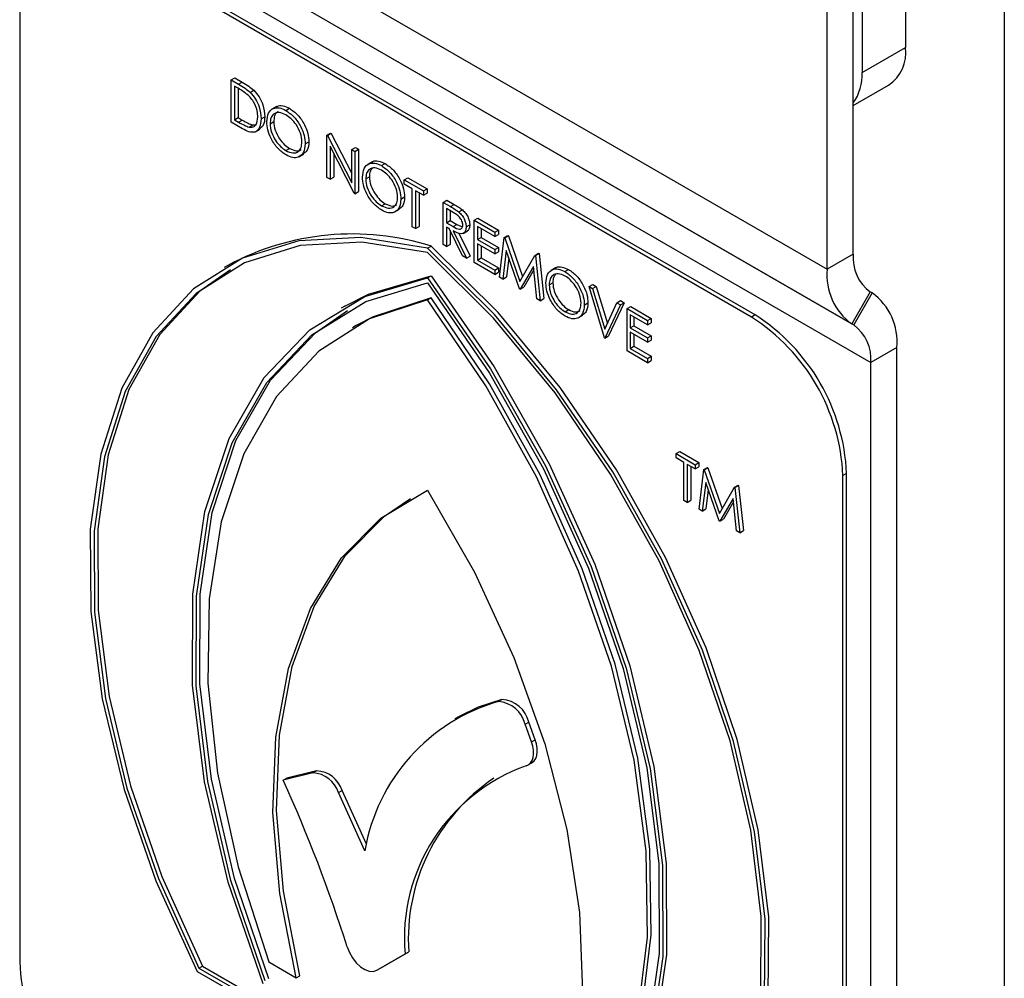
# Model space of a CAD drawing. Units: millimetres. Extents: x 5 to 415, y 5 to 292.
# Drawn here: x 349 to 351, y 210 to 212 of the extents above; entities that cross this region are included whole.
import ezdxf

# ---------------------------------------------------------------- set-up
doc = ezdxf.new("R2010")
doc.units = ezdxf.units.MM

msp = doc.modelspace()

# ---------------------------------------------------------------- linework, layer by layer
at = {"color": 7, "linetype": 'Continuous', "lineweight": 25}
for p, q in [((351.3425, 213.1984), (351.3425, 203.4328)), ((351.1021, 212.9081), (351.1021, 212.3004)), ((350.996, 212.8468), (350.996, 212.2392)), ((350.9748, 211.7973), (350.9748, 212.8067)), ((350.9111, 211.7606), (350.9111, 212.7699)), ((350.7268, 211.6444), (349.1676, 212.5445)), ((350.7357, 211.6496), (349.1765, 212.5497)), ((348.9449, 212.4159), (348.9449, 210.0753)), ((350.996, 212.2392), (351.1021, 212.3004)), ((349.4597, 212.2216), (349.4686, 212.2267)), ((349.4597, 212.1187), (349.4597, 212.2216)), ((349.4597, 212.2216), (349.4777, 212.2112)), ((349.4686, 212.2267), (349.4866, 212.2163)), ((349.4777, 212.2112), (349.4866, 212.2163)), ((350.9748, 212.1593), (351.0606, 212.2088)), ((349.474, 212.2028), (349.4677, 212.2064)), ((349.4677, 212.2064), (349.4677, 212.1246)), ((349.4766, 212.2012), (349.4766, 212.1298)), ((349.506, 212.1912), (349.5149, 212.1963)), ((349.5703, 212.1565), (349.5591, 212.15)), ((349.5928, 212.1474), (349.6017, 212.1525)), ((349.4873, 212.1028), (349.4597, 212.1187)), ((349.4677, 212.1246), (349.4766, 212.1298)), ((349.4677, 212.1246), (349.4779, 212.1187)), ((349.4766, 212.1298), (349.4868, 212.1239)), ((349.4779, 212.1187), (349.4868, 212.1239)), ((349.5328, 212.1266), (349.5417, 212.1318)), ((349.5545, 212.115), (349.5634, 212.1201)), ((349.5034, 212.1066), (349.5123, 212.1118)), ((349.5123, 212.1118), (349.5206, 212.1122)), ((349.5193, 212.0954), (349.5304, 212.1018)), ((349.6927, 212.0871), (349.7016, 212.0922)), ((349.6944, 212.0861), (349.7033, 212.0912)), ((349.7016, 212.0922), (349.7033, 212.0912)), ((349.7033, 212.0912), (349.7533, 211.9937)), ((349.6402, 212.066), (349.6491, 212.0711)), ((349.6927, 211.9842), (349.6927, 212.0871)), ((349.6927, 212.0871), (349.6944, 212.0861)), ((349.6944, 212.0861), (349.7533, 211.9711)), ((349.5932, 212.0496), (349.6021, 212.0547)), ((349.6254, 212.0347), (349.6365, 212.0412)), ((349.7594, 211.9457), (349.7007, 212.0604)), ((349.7007, 212.0604), (349.7007, 211.9796)), ((349.7096, 212.043), (349.7096, 211.9847)), ((349.7533, 212.0521), (349.7622, 212.0573)), ((349.7533, 211.9711), (349.7533, 212.0521)), ((349.7533, 212.0521), (349.7613, 212.0475)), ((349.7613, 212.0475), (349.7702, 212.0526)), ((349.7613, 212.0475), (349.7613, 211.9446)), ((349.7622, 212.0573), (349.7702, 212.0526)), ((349.7702, 212.0526), (349.7702, 211.9498)), ((349.8033, 212.022), (349.7922, 212.0155)), ((349.8258, 212.0129), (349.8347, 212.018)), ((349.7007, 211.9796), (349.6927, 211.9842)), ((349.7007, 211.9796), (349.7096, 211.9847)), ((349.7875, 211.9805), (349.7964, 211.9856)), ((349.8812, 211.9783), (349.8901, 211.9834)), ((349.8812, 211.9677), (349.8812, 211.9783)), ((349.8812, 211.9783), (349.928, 211.9512)), ((349.8901, 211.9834), (349.9369, 211.9564)), ((349.7613, 211.9446), (349.7594, 211.9457)), ((349.7613, 211.9446), (349.7702, 211.9498)), ((349.9006, 211.9565), (349.8812, 211.9677)), ((349.9006, 211.8642), (349.9006, 211.9565)), ((349.928, 211.9407), (349.9086, 211.9519)), ((349.9086, 211.9519), (349.9086, 211.8596)), ((349.9175, 211.9467), (349.9175, 211.8647)), ((349.928, 211.9512), (349.9369, 211.9564)), ((349.928, 211.9512), (349.928, 211.9407)), ((349.928, 211.9407), (349.9369, 211.9458)), ((349.9369, 211.9564), (349.9369, 211.9458)), ((349.8732, 211.9315), (349.8821, 211.9366)), ((349.976, 211.9235), (349.9849, 211.9287)), ((349.976, 211.9235), (349.9938, 211.9132)), ((349.976, 211.8206), (349.976, 211.9235)), ((349.9849, 211.9287), (350.0027, 211.9184)), ((349.8262, 211.915), (349.8351, 211.9202)), ((349.8584, 211.9002), (349.8695, 211.9067)), ((350.0007, 211.8987), (349.984, 211.9084)), ((349.984, 211.9084), (349.984, 211.8741)), ((349.9929, 211.9032), (349.9929, 211.8792)), ((349.9938, 211.9132), (350.0027, 211.9184)), ((350.014, 211.9002), (350.0229, 211.9053)), ((349.984, 211.8741), (349.9929, 211.8792)), ((349.984, 211.8741), (350.0003, 211.8645)), ((349.9929, 211.8792), (350.0092, 211.8697)), ((350.0514, 211.88), (350.0603, 211.8852)), ((350.0514, 211.88), (350.1017, 211.851)), ((350.0514, 211.7771), (350.0514, 211.88)), ((350.0603, 211.8852), (350.1106, 211.8561)), ((349.9086, 211.8596), (349.9006, 211.8642)), ((349.9086, 211.8596), (349.9175, 211.8647)), ((349.9905, 211.8598), (349.984, 211.8635)), ((349.984, 211.8635), (349.984, 211.816)), ((350.0232, 211.7934), (349.9905, 211.8598)), ((349.9929, 211.8549), (349.9929, 211.8212)), ((350.0003, 211.8645), (350.0092, 211.8697)), ((350.0004, 211.8541), (350.0331, 211.7877)), ((350.0092, 211.8697), (350.0228, 211.8642)), ((350.0245, 211.8477), (350.0356, 211.8542)), ((350.032, 211.8637), (350.0409, 211.8689)), ((350.1017, 211.8404), (350.0594, 211.8648)), ((350.0594, 211.8648), (350.0594, 211.8332)), ((350.0683, 211.8597), (350.0683, 211.8383)), ((350.1017, 211.851), (350.1106, 211.8561)), ((350.1017, 211.851), (350.1017, 211.8404)), ((350.1106, 211.8561), (350.1106, 211.8456)), ((350.0144, 211.8489), (350.042, 211.7928)), ((350.0594, 211.8332), (350.0683, 211.8383)), ((350.0594, 211.8332), (350.1017, 211.8088)), ((350.0683, 211.8383), (350.1106, 211.8139)), ((350.1017, 211.8404), (350.1106, 211.8456)), ((350.1131, 211.7415), (350.1248, 211.8376)), ((350.1248, 211.8376), (350.1338, 211.8428)), ((350.1248, 211.8376), (350.126, 211.837)), ((350.126, 211.837), (350.1349, 211.8421)), ((350.126, 211.837), (350.1628, 211.7313)), ((350.1338, 211.8428), (350.1349, 211.8421)), ((350.1349, 211.8421), (350.1695, 211.7428)), ((349.9383, 211.8119), (349.9472, 211.8171)), ((349.984, 211.816), (349.976, 211.8206)), ((349.984, 211.816), (349.9929, 211.8212)), ((350.1017, 211.7982), (350.0594, 211.8226)), ((350.0594, 211.8226), (350.0594, 211.7831)), ((350.0683, 211.8175), (350.0683, 211.7882)), ((350.1017, 211.8088), (350.1106, 211.8139)), ((350.1017, 211.8088), (350.1017, 211.7982)), ((350.1017, 211.7982), (350.1106, 211.8034)), ((350.1106, 211.8139), (350.1106, 211.8034)), ((350.1296, 211.8062), (350.1211, 211.7369)), ((350.1619, 211.7133), (350.1296, 211.8062)), ((350.0331, 211.7877), (350.0232, 211.7934)), ((350.0331, 211.7877), (350.042, 211.7928)), ((350.0594, 211.7831), (350.0683, 211.7882)), ((350.0594, 211.7831), (350.1017, 211.7587)), ((350.0683, 211.7882), (350.1106, 211.7638)), ((350.1358, 211.7886), (350.13, 211.742)), ((350.1628, 211.7313), (350.1995, 211.7945)), ((350.1995, 211.7945), (350.2084, 211.7997)), ((350.1995, 211.7945), (350.2006, 211.7939)), ((350.2006, 211.7939), (350.2095, 211.799)), ((350.2006, 211.7939), (350.2125, 211.6842)), ((350.2084, 211.7997), (350.2095, 211.799)), ((350.2095, 211.799), (350.2214, 211.6893)), ((350.9748, 211.7973), (350.9111, 211.7606)), ((349.4519, 211.7701), (349.4429, 211.7649)), ((350.1017, 211.7481), (350.0514, 211.7771)), ((350.1017, 211.7587), (350.1106, 211.7638)), ((350.1017, 211.7587), (350.1017, 211.7481)), ((350.1017, 211.7481), (350.1106, 211.7533)), ((350.1106, 211.7638), (350.1106, 211.7533)), ((350.1959, 211.7677), (350.1637, 211.7123)), ((350.1968, 211.7591), (350.1726, 211.7174)), ((350.2044, 211.6888), (350.1959, 211.7677)), ((350.2499, 211.7641), (350.2388, 211.7577)), ((350.2724, 211.7551), (350.2813, 211.7602)), ((349.9383, 211.7395), (349.9472, 211.7447)), ((350.1211, 211.7369), (350.1131, 211.7415)), ((350.1211, 211.7369), (350.13, 211.742)), ((350.1637, 211.7123), (350.1619, 211.7133)), ((350.1637, 211.7123), (350.1726, 211.7174)), ((350.2342, 211.7227), (350.2431, 211.7278)), ((350.3312, 211.7185), (350.3402, 211.7236)), ((350.3312, 211.7185), (350.3398, 211.7135)), ((350.3689, 211.5938), (350.3312, 211.7185)), ((350.3398, 211.7135), (350.3487, 211.7187)), ((350.3398, 211.7135), (350.3695, 211.6153)), ((350.3402, 211.7236), (350.3487, 211.7187)), ((350.3487, 211.7187), (350.3759, 211.6289)), ((351.0162, 211.7057), (350.9712, 211.6278)), ((351.0208, 211.7031), (351.0162, 211.7057)), ((349.9383, 211.6861), (349.9472, 211.6913)), ((350.2125, 211.6842), (350.2044, 211.6888)), ((350.2125, 211.6842), (350.2214, 211.6893)), ((350.3992, 211.6792), (350.4081, 211.6844)), ((350.4081, 211.6844), (350.4167, 211.6794)), ((351.0208, 211.7031), (350.9758, 211.6251)), ((349.7367, 211.6709), (349.7278, 211.6657)), ((350.2728, 211.6572), (350.2817, 211.6624)), ((350.3198, 211.6737), (350.3287, 211.6788)), ((350.3695, 211.6153), (350.3992, 211.6792)), ((350.4078, 211.6743), (350.3701, 211.5932)), ((350.4167, 211.6794), (350.379, 211.5983)), ((350.3992, 211.6792), (350.4078, 211.6743)), ((350.4078, 211.6743), (350.4167, 211.6794)), ((350.4238, 211.665), (350.4327, 211.6702)), ((350.4238, 211.665), (350.474, 211.636)), ((350.4238, 211.5622), (350.4238, 211.665)), ((350.4327, 211.6702), (350.4829, 211.6412)), ((350.305, 211.6424), (350.3161, 211.6488)), ((350.474, 211.6255), (350.4318, 211.6499)), ((350.4318, 211.6499), (350.4318, 211.6182)), ((350.4407, 211.6447), (350.4407, 211.6234)), ((350.474, 211.636), (350.4829, 211.6412)), ((350.474, 211.636), (350.474, 211.6255)), ((350.4829, 211.6412), (350.4829, 211.6306)), ((350.7357, 211.6496), (350.7268, 211.6444)), ((349.7641, 211.6235), (349.7552, 211.6183)), ((350.4318, 211.6182), (350.4407, 211.6234)), ((350.4318, 211.6182), (350.474, 211.5938)), ((350.4407, 211.6234), (350.4829, 211.599)), ((350.474, 211.6255), (350.4829, 211.6306)), ((350.9758, 211.6251), (350.9712, 211.6278)), ((350.3701, 211.5932), (350.3689, 211.5938)), ((350.3701, 211.5932), (350.379, 211.5983)), ((350.474, 211.5833), (350.4318, 211.6077)), ((350.4318, 211.6077), (350.4318, 211.5681)), ((350.4407, 211.6025), (350.4407, 211.5732)), ((350.474, 211.5938), (350.4829, 211.599)), ((350.474, 211.5938), (350.474, 211.5833)), ((350.474, 211.5833), (350.4829, 211.5884)), ((350.4829, 211.599), (350.4829, 211.5884)), ((350.474, 211.5331), (350.4238, 211.5622)), ((350.4318, 211.5681), (350.4407, 211.5732)), ((350.4318, 211.5681), (350.474, 211.5437)), ((350.4407, 211.5732), (350.4829, 211.5488)), ((351.0808, 211.5703), (351.0172, 211.5336)), ((351.0808, 203.1429), (351.0808, 211.5703)), ((350.474, 211.5437), (350.4829, 211.5488)), ((350.474, 211.5437), (350.474, 211.5331)), ((350.474, 211.5331), (350.4829, 211.5383)), ((350.4829, 211.5488), (350.4829, 211.5383)), ((351.0172, 203.1062), (351.0172, 211.5336)), ((350.5431, 211.3122), (350.552, 211.3173)), ((350.5431, 211.3016), (350.5431, 211.3122)), ((350.5431, 211.3122), (350.5899, 211.2851)), ((350.5625, 211.2904), (350.5431, 211.3016)), ((350.552, 211.3173), (350.5988, 211.2903)), ((350.5625, 211.1981), (350.5625, 211.2904)), ((350.5899, 211.2746), (350.5705, 211.2858)), ((350.5705, 211.2858), (350.5705, 211.1934)), ((350.5794, 211.2806), (350.5794, 211.1986)), ((350.5899, 211.2851), (350.5988, 211.2903)), ((350.5899, 211.2851), (350.5899, 211.2746)), ((350.5899, 211.2746), (350.5988, 211.2797)), ((350.5988, 211.2903), (350.5988, 211.2797)), ((350.6108, 211.2731), (350.6197, 211.2782)), ((350.612, 211.2724), (350.6209, 211.2775)), ((350.6197, 211.2782), (350.6209, 211.2775)), ((350.6209, 211.2775), (350.6554, 211.1783)), ((350.5991, 211.177), (350.6108, 211.2731)), ((350.6108, 211.2731), (350.612, 211.2724)), ((350.612, 211.2724), (350.6488, 211.1667)), ((350.9585, 211.2638), (350.9495, 211.2586)), ((350.9495, 208.918), (350.9495, 211.2586)), ((350.9585, 208.9232), (350.9585, 211.2638)), ((350.6156, 211.2416), (350.6071, 211.1723)), ((350.6479, 211.1488), (350.6156, 211.2416)), ((350.6488, 211.1667), (350.6854, 211.23)), ((350.6854, 211.23), (350.6944, 211.2351)), ((350.6854, 211.23), (350.6866, 211.2293)), ((350.6866, 211.2293), (350.6955, 211.2345)), ((350.6866, 211.2293), (350.6984, 211.1196)), ((350.6944, 211.2351), (350.6955, 211.2345)), ((350.6955, 211.2345), (350.7074, 211.1247)), ((350.6217, 211.224), (350.616, 211.1775)), ((350.6819, 211.2032), (350.6497, 211.1477)), ((350.6904, 211.1242), (350.6819, 211.2032)), ((350.5705, 211.1934), (350.5625, 211.1981)), ((350.5705, 211.1934), (350.5794, 211.1986)), ((350.6828, 211.1946), (350.6586, 211.1529)), ((350.6071, 211.1723), (350.5991, 211.177)), ((350.6071, 211.1723), (350.616, 211.1775)), ((350.6497, 211.1477), (350.6479, 211.1488)), ((350.6497, 211.1477), (350.6586, 211.1529)), ((350.6984, 211.1196), (350.6904, 211.1242)), ((350.6984, 211.1196), (350.7074, 211.1247)), ((350.1104, 210.7085), (350.1193, 210.7137)), ((350.0135, 210.6714), (350.0046, 210.6662)), ((350.1755, 210.6533), (350.1844, 210.6585)), ((350.1911, 210.6107), (350.1755, 210.6533)), ((350.2, 210.6158), (350.1844, 210.6585)), ((350.1911, 210.6107), (350.2, 210.6158)), ((350.1833, 210.5545), (350.1923, 210.5596)), ((349.6589, 210.535), (349.5864, 210.5171)), ((349.6679, 210.5401), (349.5953, 210.5223)), ((349.6589, 210.535), (349.6679, 210.5401)), ((349.5864, 210.5171), (349.5953, 210.5223)), ((349.7211, 210.487), (349.73, 210.4922)), ((349.7854, 210.3457), (349.7211, 210.487)), ((349.7895, 210.3614), (349.73, 210.4922)), ((349.8233, 210.0597), (349.8921, 210.0995)), ((349.8832, 210.0943), (349.8921, 210.0995)), ((349.5514, 210.075), (349.6182, 210.0364)), ((349.8144, 210.0546), (349.8832, 210.0943)), ((349.3773, 210.052), (349.7371, 209.8443)), ((349.3815, 210.0599), (349.3904, 210.065)), ((349.3815, 210.0599), (349.7156, 209.867)), ((349.3904, 210.065), (349.7067, 209.8824)), ((349.8144, 210.0545), (349.8233, 210.0597)), ((349.8144, 210.0546), (349.8233, 210.0597)), ((349.6182, 210.0364), (349.6271, 210.0415))]:
    msp.add_line(p, q, dxfattribs=at)
at = {"color": 8, "linetype": 'Continuous', "lineweight": 25}
for p, q in [((349.2552, 212.7165), (350.9111, 211.7606)), ((349.1216, 212.6955), (350.9712, 211.6278)), ((349.1216, 212.6955), (350.9758, 211.6251)), ((349.0295, 212.6811), (351.0172, 211.5336))]:
    msp.add_line(p, q, dxfattribs=at)
at = {"color": 7, "linetype": 'Continuous', "lineweight": 25, "flags": 128}
for points in [[(349.9383, 211.8119), (349.7759, 211.8381), (349.6245, 211.83), (349.4875, 211.7879), (349.3682, 211.7127), (349.2694, 211.6063), (349.1935, 211.4711), (349.1422, 211.3103), (349.1169, 211.1278), (349.118, 210.9279), (349.1455, 210.7152), (349.1989, 210.4949), (349.2767, 210.272), (349.3773, 210.052)], [(349.9383, 211.8013), (349.7778, 211.8267), (349.6281, 211.8184), (349.4927, 211.7765), (349.3748, 211.702), (349.2771, 211.5967), (349.202, 211.463), (349.1512, 211.3041), (349.1259, 211.1237), (349.1267, 210.9261), (349.1536, 210.7159), (349.2059, 210.4981), (349.2825, 210.2777), (349.3815, 210.0599)], [(350.4993, 209.4043), (350.5999, 209.5082), (350.6778, 209.6411), (350.7311, 209.7999), (350.7587, 209.9807), (350.7598, 210.1794), (350.7344, 210.3912), (350.6831, 210.6111), (350.6072, 210.8339), (350.5085, 211.0544), (350.3892, 211.2673), (350.2522, 211.4676), (350.1007, 211.6506), (349.9383, 211.8119)], [(350.4952, 209.417), (350.5941, 209.5204), (350.6707, 209.6525), (350.7231, 209.8099), (350.7499, 209.9891), (350.7508, 210.1857), (350.7255, 210.3953), (350.6746, 210.6128), (350.5995, 210.8332), (350.5019, 211.0513), (350.3839, 211.262), (350.2485, 211.4602), (350.0988, 211.6414), (349.9383, 211.8013)], [(350.5082, 209.4094), (350.6088, 209.5133), (350.6867, 209.6463), (350.74, 209.805), (350.7676, 209.9859), (350.7687, 210.1846), (350.7433, 210.3963), (350.6921, 210.6163), (350.6162, 210.8391), (350.5174, 211.0595), (350.3981, 211.2725), (350.2611, 211.4728), (350.1096, 211.6558), (349.9472, 211.8171)], [(349.4582, 211.7591), (349.3837, 211.7071), (349.286, 211.6018), (349.2109, 211.4681), (349.1601, 211.3093), (349.1348, 211.1289), (349.1356, 210.9313), (349.1625, 210.7211), (349.2148, 210.5032), (349.2914, 210.2828), (349.3904, 210.065)], [(349.5374, 210.0213), (349.4524, 210.2688), (349.3948, 210.5132), (349.3658, 210.7488), (349.3663, 210.9699), (349.3961, 211.1714), (349.4546, 211.3485), (349.5404, 211.4969), (349.6515, 211.6133), (349.7852, 211.6948), (349.9383, 211.7395)], [(349.7367, 211.6709), (349.7941, 211.6999), (349.9472, 211.7447)], [(349.9383, 211.7395), (350.0915, 211.518), (350.2252, 211.2821), (350.3362, 211.0375), (350.422, 210.79), (350.4805, 210.5454), (350.5103, 210.3095), (350.5108, 210.0878), (350.4819, 209.8857), (350.4242, 209.7078), (350.3392, 209.5584)], [(349.9472, 211.7447), (350.1004, 211.5231), (350.2341, 211.2872), (350.3451, 211.0427), (350.4309, 210.7952), (350.4894, 210.5506), (350.5192, 210.3146), (350.5197, 210.093), (350.4908, 209.8908), (350.4331, 209.713), (350.3482, 209.5636)], [(349.5425, 210.0287), (349.4592, 210.273), (349.4028, 210.5142), (349.3746, 210.7466), (349.3752, 210.9648), (349.4047, 211.1637), (349.4624, 211.3386), (349.5468, 211.4855), (349.656, 211.6009), (349.7876, 211.6821), (349.9383, 211.7273)], [(349.9383, 211.7273), (350.0891, 211.5081), (350.2206, 211.275), (350.3298, 211.0334), (350.4143, 210.7891), (350.4719, 210.5476), (350.5014, 210.3147), (350.502, 210.0958), (350.4738, 209.8959), (350.4174, 209.7198), (350.3342, 209.5716)], [(349.9383, 211.6861), (349.7969, 211.6402), (349.6735, 211.5612), (349.5706, 211.4507), (349.4907, 211.3114), (349.4354, 211.1462), (349.406, 210.9588), (349.4031, 210.7533), (349.4268, 210.5343), (349.4766, 210.3065), (349.5514, 210.075)], [(349.9472, 211.6913), (349.8058, 211.6453), (349.7641, 211.6235)], [(350.3253, 209.6282), (350.4, 209.7734), (350.4498, 209.9437), (350.4735, 210.1354), (350.4706, 210.3442), (350.4412, 210.5656), (350.3859, 210.7946), (350.306, 211.0262), (350.2032, 211.2554), (350.0797, 211.477), (349.9383, 211.6861)], [(350.3342, 209.6334), (350.4089, 209.7786), (350.4587, 209.9489), (350.4824, 210.1406), (350.4795, 210.3494), (350.4501, 210.5707), (350.3948, 210.7997), (350.3149, 211.0314), (350.2121, 211.2605), (350.0886, 211.4821), (349.9472, 211.6913)], [(349.5514, 210.0338), (349.4681, 210.2782), (349.4117, 210.5194), (349.3835, 210.7518), (349.3842, 210.97), (349.4136, 211.1688), (349.4713, 211.3438), (349.5557, 211.4906), (349.665, 211.606), (349.743, 211.66)], [(349.6182, 210.0364), (349.5781, 210.2417), (349.5615, 210.4383), (349.5686, 210.6219), (349.5994, 210.7887), (349.6531, 210.9351), (349.7287, 211.058), (349.8244, 211.1547), (349.9383, 211.2232)], [(349.6271, 210.0415), (349.587, 210.2468), (349.5704, 210.4434), (349.5775, 210.6271), (349.6083, 210.7939), (349.662, 210.9403), (349.7376, 211.0631), (349.8333, 211.1598), (349.8962, 211.2024)], [(349.9383, 211.2232), (350.0522, 211.0232), (350.148, 210.8159), (350.2235, 210.6058), (350.2772, 210.3974), (350.308, 210.1951), (350.3151, 210.0032), (350.2985, 209.8258), (350.2584, 209.6668)], [(350.1193, 210.7137), (350.0613, 210.6948), (350.0135, 210.6714)], [(350.1779, 210.5523), (350.1839, 210.5548), (350.1889, 210.5592), (350.1928, 210.5651), (350.1952, 210.5724), (350.1963, 210.5809), (350.196, 210.5904), (350.1942, 210.6004), (350.1911, 210.6107)], [(350.1923, 210.5596), (350.1928, 210.56), (350.1979, 210.5643), (350.2017, 210.5702), (350.2042, 210.5776), (350.2053, 210.5861), (350.2049, 210.5955), (350.2031, 210.6055), (350.2, 210.6158)], [(349.7421, 210.1118), (349.7477, 210.0979), (349.7552, 210.0847), (349.7644, 210.0729), (349.7747, 210.0632), (349.7855, 210.0563), (349.796, 210.0524), (349.8059, 210.0518), (349.8144, 210.0546)]]:
    msp.add_lwpolyline(points, dxfattribs=at)
at = {"color": 7, "linetype": 'Continuous', "lineweight": 25}
for centre, radius, start, end in [((351.0069, 212.2883), 0.0959, 304.0581, 7.253), ((350.8777, 212.2333), 0.1185, 325.054, 2.8622), ((349.7553, 211.2067), 0.6399, 72.5417, 118.3032), ((351.0749, 211.7874), 0.1006, 174.3816, 234.3009), ((351.0563, 211.7463), 0.1459, 174.3816, 234.3004), ((350.9356, 211.5846), 0.1459, 354.3793, 54.3023), ((350.466, 211.2366), 0.4841, 2.6053, 57.3946), ((350.4749, 211.2418), 0.4841, 2.6053, 57.3946), ((350.9171, 211.5434), 0.1006, 354.3776, 54.3043), ((350.2367, 210.2684), 0.4579, 106.0132, 170.2846), ((350.106, 210.6374), 0.0713, 12.9482, 86.4835), ((350.1149, 210.6425), 0.0713, 12.9482, 86.4835), ((349.6563, 210.4673), 0.0677, 16.9728, 87.7608), ((349.6652, 210.4724), 0.0677, 16.9728, 87.7608), ((350.3275, 210.1322), 0.4459, 109.6093, 184.8749), ((346.3575, 209.044), 3.5491, 17.5101, 24.5248), ((350.3632, 210.1305), 0.4721, 123.9406, 183.7655), ((349.4285, 210.0973), 0.4841, 182.606, 237.3942)]:
    msp.add_arc(centre, radius, start, end, dxfattribs=at)
for points, knots in [([(349.4777, 212.2112), (349.4831, 212.2081), (349.4926, 212.2026), (349.5019, 212.1947), (349.506, 212.1912)], [0, 0, 0, 0, 0.5604446, 1, 1, 1, 1]), ([(349.4866, 212.2163), (349.492, 212.2132), (349.5015, 212.2077), (349.5108, 212.1998), (349.5149, 212.1963)], [0, 0, 0, 0, 0.5604446, 1, 1, 1, 1]), ([(349.5014, 212.1841), (349.4963, 212.1881), (349.4872, 212.1951), (349.478, 212.2005), (349.474, 212.2028)], [0, 0, 0, 0, 0.559523, 1, 1, 1, 1]), ([(349.506, 212.1912), (349.5105, 212.186), (349.5196, 212.1757), (349.5306, 212.152), (349.532, 212.1362), (349.5328, 212.1266)], [0, 0, 0, 0, 0.28025, 0.560707, 1, 1, 1, 1]), ([(349.5149, 212.1963), (349.5194, 212.1912), (349.5285, 212.1808), (349.5395, 212.1571), (349.5409, 212.1414), (349.5417, 212.1318)], [0, 0, 0, 0, 0.28025, 0.560707, 1, 1, 1, 1]), ([(349.5248, 212.1313), (349.5245, 212.1363), (349.524, 212.1462), (349.5184, 212.1615), (349.5106, 212.1747), (349.5044, 212.181), (349.5014, 212.1841)], [0, 0, 0, 0, 0.280176, 0.559746, 0.779784, 1, 1, 1, 1]), ([(349.5465, 212.1196), (349.5473, 212.127), (349.549, 212.142), (349.5612, 212.153), (349.5766, 212.1549), (349.5874, 212.1499), (349.5928, 212.1474)], [0, 0, 0, 0, 0.279724, 0.559344, 0.779691, 1, 1, 1, 1]), ([(349.5932, 212.1366), (349.5876, 212.139), (349.5763, 212.1438), (349.5634, 212.1398), (349.5557, 212.1297), (349.5549, 212.1199), (349.5545, 212.115)], [0, 0, 0, 0, 0.279642, 0.559335, 0.779629, 1, 1, 1, 1]), ([(349.5746, 212.1439), (349.5738, 212.1437), (349.5694, 212.1427), (349.5648, 212.1344), (349.5639, 212.1249), (349.5634, 212.1201)], [0, 0, 0, 0, 0.09711, 0.548475, 1, 1, 1, 1]), ([(349.5697, 212.155), (349.5704, 212.1558), (349.5742, 212.1599), (349.5858, 212.1596), (349.5964, 212.1549), (349.6017, 212.1525)], [0, 0, 0, 0, 0.103078, 0.551577, 1, 1, 1, 1]), ([(349.5928, 212.1474), (349.5998, 212.1425), (349.6137, 212.1328), (349.6293, 212.1092), (349.6388, 212.0858), (349.6397, 212.0726), (349.6402, 212.066)], [0, 0, 0, 0, 0.279773, 0.559359, 0.77957, 1, 1, 1, 1]), ([(349.6017, 212.1525), (349.6087, 212.1477), (349.6226, 212.1379), (349.6382, 212.1143), (349.6477, 212.0909), (349.6486, 212.0777), (349.6491, 212.0711)], [0, 0, 0, 0, 0.279773, 0.559359, 0.77957, 1, 1, 1, 1]), ([(349.4779, 212.1187), (349.4827, 212.1159), (349.4913, 212.111), (349.4997, 212.108), (349.5034, 212.1066)], [0, 0, 0, 0, 0.560467, 1, 1, 1, 1]), ([(349.4868, 212.1239), (349.4916, 212.1211), (349.5002, 212.1161), (349.5086, 212.1131), (349.5123, 212.1118)], [0, 0, 0, 0, 0.560467, 1, 1, 1, 1]), ([(349.5328, 212.1266), (349.5322, 212.1193), (349.5309, 212.1046), (349.5193, 212.0929), (349.5031, 212.0942), (349.4926, 212.0999), (349.4873, 212.1028)], [0, 0, 0, 0, 0.280133, 0.559232, 0.778832, 1, 1, 1, 1]), ([(349.5034, 212.1066), (349.507, 212.1064), (349.5141, 212.1059), (349.523, 212.1137), (349.5241, 212.1246), (349.5248, 212.1313)], [0, 0, 0, 0, 0.280545, 0.561014, 1, 1, 1, 1]), ([(349.5417, 212.1318), (349.5413, 212.1241), (349.5404, 212.1104), (349.5322, 212.1047), (349.5286, 212.1022)], [0, 0, 0, 0, 0.559236, 1, 1, 1, 1]), ([(349.5935, 212.0388), (349.5866, 212.0437), (349.5728, 212.0534), (349.5574, 212.0768), (349.548, 212.1), (349.547, 212.113), (349.5465, 212.1196)], [0, 0, 0, 0, 0.279657, 0.559345, 0.779628, 1, 1, 1, 1]), ([(349.5545, 212.115), (349.5552, 212.1081), (349.5566, 212.0944), (349.5673, 212.0742), (349.58, 212.0585), (349.5888, 212.0525), (349.5932, 212.0496)], [0, 0, 0, 0, 0.279405, 0.559075, 0.77948, 1, 1, 1, 1]), ([(349.5634, 212.1201), (349.5641, 212.1133), (349.5655, 212.0995), (349.5762, 212.0793), (349.5889, 212.0636), (349.5977, 212.0577), (349.6021, 212.0547)], [0, 0, 0, 0, 0.279405, 0.559075, 0.77948, 1, 1, 1, 1]), ([(349.6322, 212.0706), (349.6315, 212.0776), (349.6301, 212.0914), (349.6193, 212.1118), (349.6065, 212.1274), (349.5976, 212.1336), (349.5932, 212.1366)], [0, 0, 0, 0, 0.279478, 0.558885, 0.779512, 1, 1, 1, 1]), ([(349.5932, 212.0496), (349.5988, 212.047), (349.6101, 212.042), (349.6233, 212.0457), (349.631, 212.0559), (349.6318, 212.0657), (349.6322, 212.0706)], [0, 0, 0, 0, 0.279833, 0.559381, 0.779652, 1, 1, 1, 1]), ([(349.6402, 212.066), (349.6394, 212.0585), (349.6378, 212.0434), (349.6251, 212.033), (349.6098, 212.031), (349.5989, 212.0362), (349.5935, 212.0388)], [0, 0, 0, 0, 0.279633, 0.559332, 0.779595, 1, 1, 1, 1]), ([(349.6491, 212.0711), (349.6485, 212.0634), (349.6473, 212.0494), (349.6387, 212.0438), (349.6348, 212.0413)], [0, 0, 0, 0, 0.556174, 1, 1, 1, 1]), ([(349.6021, 212.0547), (349.6078, 212.052), (349.6185, 212.047), (349.6266, 212.0505), (349.6303, 212.0521)], [0, 0, 0, 0, 0.538432, 1, 1, 1, 1]), ([(349.7795, 211.9851), (349.7804, 211.9925), (349.782, 212.0074), (349.7942, 212.0185), (349.8096, 212.0204), (349.8204, 212.0154), (349.8258, 212.0129)], [0, 0, 0, 0, 0.279721, 0.559322, 0.779693, 1, 1, 1, 1]), ([(349.8027, 212.0205), (349.8034, 212.0213), (349.8072, 212.0254), (349.8188, 212.0251), (349.8294, 212.0204), (349.8347, 212.018)], [0, 0, 0, 0, 0.103072, 0.5516, 1, 1, 1, 1]), ([(349.8347, 212.018), (349.8417, 212.0131), (349.8557, 212.0034), (349.8713, 211.9798), (349.8807, 211.9564), (349.8817, 211.9432), (349.8821, 211.9366)], [0, 0, 0, 0, 0.279775, 0.559365, 0.779563, 1, 1, 1, 1]), ([(349.8262, 212.0021), (349.8206, 212.0045), (349.8093, 212.0093), (349.7965, 212.0053), (349.7888, 211.9952), (349.7879, 211.9854), (349.7875, 211.9805)], [0, 0, 0, 0, 0.279614, 0.559342, 0.779623, 1, 1, 1, 1]), ([(349.8039, 212.0067), (349.8019, 212.0045), (349.7973, 211.9996), (349.7968, 211.9906), (349.7964, 211.9856)], [0, 0, 0, 0, 0.439197, 1, 1, 1, 1]), ([(349.8258, 212.0129), (349.8328, 212.008), (349.8467, 211.9983), (349.8624, 211.9746), (349.8718, 211.9512), (349.8727, 211.9381), (349.8732, 211.9315)], [0, 0, 0, 0, 0.279775, 0.559365, 0.779563, 1, 1, 1, 1]), ([(349.8652, 211.9361), (349.8645, 211.943), (349.8632, 211.9569), (349.8523, 211.9773), (349.8395, 211.9929), (349.8306, 211.999), (349.8262, 212.0021)], [0, 0, 0, 0, 0.279464, 0.558864, 0.779517, 1, 1, 1, 1]), ([(349.8265, 211.9043), (349.8196, 211.9092), (349.8058, 211.9189), (349.7904, 211.9423), (349.781, 211.9654), (349.78, 211.9785), (349.7795, 211.9851)], [0, 0, 0, 0, 0.279657, 0.559345, 0.779628, 1, 1, 1, 1]), ([(349.7875, 211.9805), (349.7882, 211.9736), (349.7896, 211.9598), (349.8004, 211.9396), (349.813, 211.9239), (349.8218, 211.918), (349.8262, 211.915)], [0, 0, 0, 0, 0.279414, 0.559092, 0.779473, 1, 1, 1, 1]), ([(349.7964, 211.9856), (349.7971, 211.9787), (349.7985, 211.965), (349.8093, 211.9448), (349.8219, 211.9291), (349.8307, 211.9232), (349.8351, 211.9202)], [0, 0, 0, 0, 0.279414, 0.559092, 0.779473, 1, 1, 1, 1]), ([(349.8262, 211.915), (349.8319, 211.9125), (349.8432, 211.9075), (349.8563, 211.9112), (349.864, 211.9214), (349.8648, 211.9312), (349.8652, 211.9361)], [0, 0, 0, 0, 0.279827, 0.559397, 0.779662, 1, 1, 1, 1]), ([(349.8732, 211.9315), (349.8724, 211.9239), (349.8709, 211.9089), (349.8582, 211.8985), (349.8428, 211.8965), (349.8319, 211.9017), (349.8265, 211.9043)], [0, 0, 0, 0, 0.279633, 0.559332, 0.779595, 1, 1, 1, 1]), ([(349.8821, 211.9366), (349.8815, 211.9289), (349.8803, 211.9149), (349.8717, 211.9093), (349.8679, 211.9068)], [0, 0, 0, 0, 0.556174, 1, 1, 1, 1]), ([(349.8351, 211.9202), (349.8409, 211.9175), (349.8516, 211.9125), (349.8596, 211.916), (349.8633, 211.9176)], [0, 0, 0, 0, 0.538402, 1, 1, 1, 1]), ([(349.9938, 211.9132), (349.9976, 211.9111), (350.0044, 211.9072), (350.0111, 211.9023), (350.014, 211.9002)], [0, 0, 0, 0, 0.560226, 1, 1, 1, 1]), ([(350.024, 211.8683), (350.0239, 211.8699), (350.0237, 211.873), (350.0219, 211.8782), (350.0194, 211.8831), (350.0128, 211.8919), (350.0061, 211.8957), (350.0007, 211.8987)], [0, 0, 0, 0, 0.125322, 0.250616, 0.375978, 0.50128, 1, 1, 1, 1]), ([(350.0027, 211.9184), (350.0065, 211.9162), (350.0133, 211.9123), (350.02, 211.9075), (350.0229, 211.9053)], [0, 0, 0, 0, 0.560226, 1, 1, 1, 1]), ([(350.014, 211.9002), (350.0168, 211.8975), (350.0224, 211.8921), (350.0283, 211.8818), (350.0315, 211.8719), (350.0318, 211.8665), (350.032, 211.8637)], [0, 0, 0, 0, 0.279816, 0.55952, 0.779632, 1, 1, 1, 1]), ([(350.0229, 211.9053), (350.0257, 211.9026), (350.0313, 211.8973), (350.0372, 211.8869), (350.0404, 211.8771), (350.0407, 211.8716), (350.0409, 211.8689)], [0, 0, 0, 0, 0.279816, 0.55952, 0.779632, 1, 1, 1, 1]), ([(350.0003, 211.8645), (350.0058, 211.8614), (350.0126, 211.8574), (350.0194, 211.8586), (350.0229, 211.8612), (350.0236, 211.8655), (350.024, 211.8683)], [0, 0, 0, 0, 0.499836, 0.625509, 0.751196, 1, 1, 1, 1]), ([(350.032, 211.8637), (350.0317, 211.8606), (350.0313, 211.8544), (350.0269, 211.8483), (350.0168, 211.8454), (350.0072, 211.8505), (350.0004, 211.8541)], [0, 0, 0, 0, 0.187117, 0.373991, 0.560915, 1, 1, 1, 1]), ([(350.0409, 211.8689), (350.0406, 211.8658), (350.0401, 211.8597), (350.0373, 211.8545), (350.0347, 211.8539), (350.0343, 211.8538)], [0, 0, 0, 0, 0.464988, 0.929372, 1, 1, 1, 1]), ([(350.2262, 211.7272), (350.227, 211.7347), (350.2286, 211.7496), (350.2408, 211.7607), (350.2562, 211.7625), (350.267, 211.7576), (350.2724, 211.7551)], [0, 0, 0, 0, 0.279721, 0.559322, 0.779693, 1, 1, 1, 1]), ([(350.2493, 211.7627), (350.25, 211.7635), (350.2538, 211.7675), (350.2654, 211.7673), (350.276, 211.7626), (350.2813, 211.7602)], [0, 0, 0, 0, 0.103072, 0.5516, 1, 1, 1, 1]), ([(350.2724, 211.7551), (350.2794, 211.7502), (350.2934, 211.7404), (350.309, 211.7168), (350.3185, 211.6934), (350.3194, 211.6802), (350.3198, 211.6737)], [0, 0, 0, 0, 0.279777, 0.559367, 0.779567, 1, 1, 1, 1]), ([(350.2813, 211.7602), (350.2883, 211.7553), (350.3023, 211.7456), (350.3179, 211.722), (350.3274, 211.6986), (350.3283, 211.6854), (350.3287, 211.6788)], [0, 0, 0, 0, 0.279777, 0.559367, 0.779567, 1, 1, 1, 1]), ([(350.2728, 211.7443), (350.2672, 211.7467), (350.2559, 211.7515), (350.2431, 211.7475), (350.2354, 211.7373), (350.2346, 211.7275), (350.2342, 211.7227)], [0, 0, 0, 0, 0.279614, 0.559342, 0.779623, 1, 1, 1, 1]), ([(350.2505, 211.7489), (350.2485, 211.7467), (350.2439, 211.7417), (350.2434, 211.7328), (350.2431, 211.7278)], [0, 0, 0, 0, 0.439172, 1, 1, 1, 1]), ([(350.3118, 211.6783), (350.3111, 211.6852), (350.3098, 211.6991), (350.2989, 211.7195), (350.2861, 211.7351), (350.2772, 211.7412), (350.2728, 211.7443)], [0, 0, 0, 0, 0.279464, 0.558864, 0.779517, 1, 1, 1, 1]), ([(350.2731, 211.6465), (350.2662, 211.6513), (350.2524, 211.6611), (350.2371, 211.6845), (350.2276, 211.7076), (350.2266, 211.7207), (350.2262, 211.7272)], [0, 0, 0, 0, 0.279657, 0.559345, 0.779628, 1, 1, 1, 1]), ([(350.2342, 211.7227), (350.2348, 211.7158), (350.2362, 211.702), (350.247, 211.6818), (350.2596, 211.6661), (350.2684, 211.6602), (350.2728, 211.6572)], [0, 0, 0, 0, 0.279414, 0.559092, 0.779473, 1, 1, 1, 1]), ([(350.2431, 211.7278), (350.2437, 211.7209), (350.2451, 211.7072), (350.2559, 211.687), (350.2685, 211.6712), (350.2773, 211.6653), (350.2817, 211.6624)], [0, 0, 0, 0, 0.279414, 0.559092, 0.779473, 1, 1, 1, 1]), ([(350.2728, 211.6572), (350.2785, 211.6547), (350.2898, 211.6497), (350.3029, 211.6534), (350.3106, 211.6636), (350.3114, 211.6734), (350.3118, 211.6783)], [0, 0, 0, 0, 0.279827, 0.559397, 0.779662, 1, 1, 1, 1]), ([(350.3198, 211.6737), (350.319, 211.6661), (350.3175, 211.6511), (350.3048, 211.6407), (350.2894, 211.6387), (350.2786, 211.6439), (350.2731, 211.6465)], [0, 0, 0, 0, 0.279631, 0.559351, 0.779592, 1, 1, 1, 1]), ([(350.2817, 211.6624), (350.2875, 211.6597), (350.2982, 211.6546), (350.3062, 211.6581), (350.3099, 211.6598)], [0, 0, 0, 0, 0.538402, 1, 1, 1, 1]), ([(350.3287, 211.6788), (350.3281, 211.671), (350.3269, 211.6571), (350.3183, 211.6515), (350.3145, 211.649)], [0, 0, 0, 0, 0.556169, 1, 1, 1, 1])]:
    msp.add_open_spline(points, degree=3, knots=knots, dxfattribs=at)

doc.saveas('drawing.dxf')
